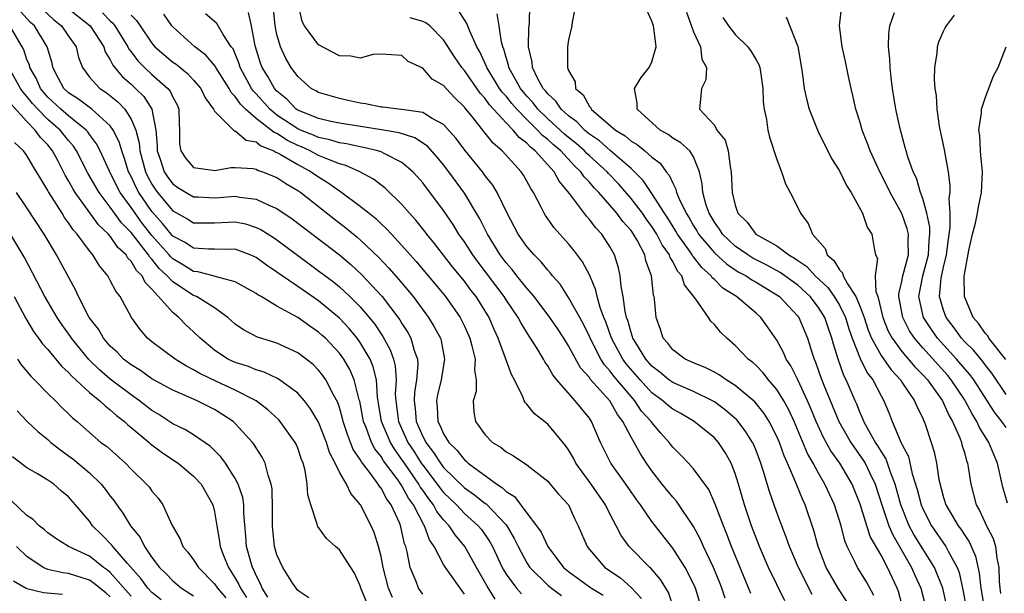
# Model space of a CAD drawing. Units: inches. Extents: x 2511000 to 2513632, y 1503000 to 1506000.
# Drawn here: x 2511276 to 2511371, y 1503229 to 1503284 of the extents above; entities that cross this region are included whole.
import ezdxf

# ---------------------------------------------------------------- set-up
doc = ezdxf.new("R2010")
doc.units = ezdxf.units.IN
doc.header["$MEASUREMENT"] = 0
doc.layers.add('LD25111503_2ft', color=120, linetype='Continuous')

msp = doc.modelspace()

# ---------------------------------------------------------------- linework, layer by layer
at = {"layer": 'LD25111503_2ft'}
for points, elevation in [([(2511280.809, 1503284.809), (2511283.052, 1503283), (2511284.364, 1503281), (2511284.507, 1503280.508), (2511285, 1503279.743), (2511285.234, 1503279.235), (2511286.139, 1503278.139), (2511287, 1503277.393), (2511287.422, 1503277), (2511288.209, 1503276.209), (2511288.975, 1503275), (2511289.361, 1503273), (2511289.511, 1503271.511), (2511289.512, 1503271), (2511289.788, 1503270.212), (2511290.184, 1503269), (2511290.502, 1503268.502), (2511291, 1503267.836), (2511291.493, 1503267.493), (2511292.269, 1503267), (2511293, 1503266.574), (2511293.431, 1503266.569), (2511295, 1503266.492), (2511295.483, 1503266.517), (2511297, 1503266.645), (2511297.447, 1503266.553), (2511299, 1503266.375), (2511300.208, 1503265.792), (2511301, 1503265.456), (2511302.473, 1503264.473), (2511307, 1503261.005), (2511308.083, 1503260.083), (2511309.118, 1503259.118), (2511311.104, 1503257), (2511312.787, 1503254.787), (2511313, 1503254.412), (2511313.56, 1503253.56), (2511313.865, 1503253), (2511314.178, 1503251.822), (2511314.481, 1503251), (2511314.52, 1503250.52), (2511314.398, 1503249), (2511314.207, 1503247.793), (2511314.164, 1503247), (2511314.267, 1503246.267), (2511314.383, 1503245), (2511315, 1503243.573), (2511315.207, 1503243.207), (2511315.292, 1503243), (2511316.045, 1503242.045), (2511316.698, 1503241), (2511317, 1503240.604), (2511319, 1503238.638), (2511319.973, 1503237.973), (2511321, 1503237.145), (2511321.089, 1503237.088), (2511323, 1503235.075), (2511323.06, 1503235), (2511323.778, 1503233.778), (2511324.161, 1503233), (2511325, 1503231.421), (2511325.277, 1503231), (2511327, 1503229.291), (2511327.35, 1503229), (2511328.309, 1503228.309)], 7854), ([(2511346.486, 1503228.486), (2511344.649, 1503233), (2511344.198, 1503234.198), (2511343.861, 1503235), (2511343.081, 1503237.082), (2511342.467, 1503238.467), (2511341, 1503240.478), (2511340.528, 1503241), (2511339.782, 1503241.782), (2511339, 1503242.556), (2511338.668, 1503243), (2511337.871, 1503243.872), (2511337, 1503244.9), (2511336.935, 1503245), (2511336.015, 1503246.015), (2511335.366, 1503247), (2511335, 1503247.406), (2511333.361, 1503249.361), (2511333, 1503249.855), (2511332.445, 1503250.445), (2511332.095, 1503251), (2511331.066, 1503253), (2511331, 1503253.166), (2511330.409, 1503254.409), (2511329, 1503256.926), (2511328.182, 1503258.182), (2511327.451, 1503259), (2511327.26, 1503259.26), (2511327, 1503259.531), (2511326.354, 1503260.354), (2511325.691, 1503261), (2511325, 1503261.807), (2511324.163, 1503263), (2511323.105, 1503265), (2511322.144, 1503267), (2511321.718, 1503267.718), (2511321, 1503268.611), (2511320.724, 1503269), (2511319.052, 1503271.052), (2511318.193, 1503272.193), (2511317, 1503273.516), (2511315.908, 1503274.092), (2511315, 1503274.668), (2511312.976, 1503274.976), (2511312.658, 1503275), (2511311.182, 1503275.182), (2511311, 1503275.191), (2511309.513, 1503275.513), (2511309, 1503275.582), (2511307.844, 1503275.844), (2511307, 1503276.015), (2511305, 1503276.592), (2511304.748, 1503276.748), (2511304.272, 1503277), (2511303, 1503278.125), (2511302.371, 1503279), (2511301.858, 1503279.858), (2511301.337, 1503281), (2511301, 1503282.184), (2511300.834, 1503283), (2511300.674, 1503284.674)], 7866), ([(2511349.78, 1503227.78), (2511348.197, 1503231), (2511347.337, 1503233), (2511346.569, 1503235), (2511345.891, 1503237), (2511345.31, 1503239), (2511345, 1503240.01), (2511344.621, 1503241), (2511344.043, 1503242.043), (2511343.392, 1503243), (2511343, 1503243.427), (2511341.075, 1503245), (2511339.774, 1503245.774), (2511339, 1503246.182), (2511338.549, 1503246.549), (2511338.037, 1503247), (2511337, 1503247.749), (2511335.866, 1503249), (2511334.544, 1503250.544), (2511334.21, 1503251), (2511333.118, 1503253), (2511332.571, 1503254.571), (2511332.392, 1503255), (2511332.044, 1503255.956), (2511331.755, 1503257), (2511331.628, 1503257.627), (2511331.031, 1503259.031), (2511330.343, 1503260.343), (2511329.485, 1503261.485), (2511329, 1503262.069), (2511327.616, 1503263.616), (2511326.792, 1503264.791), (2511326.665, 1503265), (2511326.346, 1503265.654), (2511325.638, 1503267), (2511325.377, 1503267.377), (2511325, 1503268.103), (2511324.672, 1503268.672), (2511324.451, 1503269), (2511322.629, 1503271), (2511321.747, 1503271.747), (2511320.856, 1503272.856), (2511319.843, 1503274.157), (2511319.084, 1503275.084), (2511319, 1503275.208), (2511318.084, 1503276.084), (2511317.239, 1503277), (2511317, 1503277.284), (2511315.9, 1503277.9), (2511315, 1503278.938), (2511313.585, 1503279.585), (2511313, 1503280.146), (2511311, 1503280.274), (2511310.245, 1503280.245), (2511309, 1503279.912), (2511308.102, 1503280.102), (2511307, 1503280.11), (2511305, 1503281.184), (2511303.645, 1503283), (2511303.425, 1503283.425), (2511303.063, 1503285.063)], 7868), ([(2511361.119, 1503227), (2511360.669, 1503228.669), (2511360.556, 1503229), (2511359.607, 1503231), (2511359, 1503232.156), (2511357.971, 1503233.971), (2511357, 1503237.063), (2511356.224, 1503239), (2511355.047, 1503241), (2511354.194, 1503242.194), (2511353.48, 1503243.481), (2511352.772, 1503245), (2511352.262, 1503246.262), (2511351.939, 1503247), (2511351, 1503249.02), (2511350.342, 1503250.342), (2511349.907, 1503251), (2511349.646, 1503251.646), (2511349, 1503252.819), (2511348.114, 1503254.114), (2511347.452, 1503255), (2511347, 1503255.403), (2511345.113, 1503257), (2511343.82, 1503257.82), (2511343, 1503258.638), (2511342.801, 1503258.801), (2511342.682, 1503259), (2511341.782, 1503259.782), (2511341, 1503260.818), (2511340.913, 1503260.914), (2511340.871, 1503261), (2511340.6, 1503261.4), (2511339.47, 1503263), (2511339.302, 1503263.302), (2511338.529, 1503264.529), (2511338.21, 1503265), (2511337, 1503266.895), (2511336.167, 1503268.167), (2511335.344, 1503269), (2511335, 1503269.314), (2511333, 1503271.028), (2511331.954, 1503271.954), (2511331, 1503272.615), (2511330.539, 1503273), (2511329.795, 1503273.795), (2511329, 1503274.351), (2511328.275, 1503275), (2511327.772, 1503275.772), (2511327, 1503276.469), (2511326.776, 1503276.776), (2511326.566, 1503277), (2511326.024, 1503277.976), (2511325.547, 1503279), (2511325.501, 1503279.501), (2511325.152, 1503281), (2511325.191, 1503282.809), (2511325.24, 1503283.24), (2511325.273, 1503285)], 7876), ([(2511329.677, 1503285), (2511329.347, 1503283.347), (2511329.315, 1503283), (2511329, 1503281.672), (2511328.894, 1503281), (2511328.908, 1503280.908), (2511328.901, 1503279), (2511329, 1503278.731), (2511329.619, 1503277.619), (2511329.678, 1503277), (2511330.392, 1503276.392), (2511331, 1503275.272), (2511331.137, 1503275.137), (2511331.185, 1503275), (2511333.497, 1503273), (2511334.43, 1503272.43), (2511335, 1503271.94), (2511335.594, 1503271.594), (2511336.318, 1503271), (2511337, 1503270.392), (2511337.805, 1503269.805), (2511338.384, 1503269), (2511338.673, 1503268.673), (2511339, 1503267.886), (2511339.314, 1503267.314), (2511339.373, 1503267), (2511339.622, 1503266.378), (2511340.299, 1503265), (2511340.576, 1503264.576), (2511341, 1503263.811), (2511341.314, 1503263.314), (2511341.488, 1503263), (2511343, 1503261.195), (2511344.15, 1503260.15), (2511345, 1503259.584), (2511345.363, 1503259.362), (2511346.038, 1503259), (2511346.607, 1503258.607), (2511347, 1503258.389), (2511348.525, 1503257.475), (2511349, 1503257.185), (2511349.255, 1503257), (2511351, 1503255.126), (2511351.096, 1503255), (2511351.931, 1503253), (2511352.345, 1503251.655), (2511352.573, 1503251), (2511352.711, 1503250.71), (2511353.227, 1503249.227), (2511353.499, 1503248.501), (2511354.938, 1503245), (2511356.108, 1503243), (2511356.465, 1503242.465), (2511357.299, 1503241.299), (2511357.473, 1503241), (2511357.884, 1503240.116), (2511358.433, 1503239), (2511359.063, 1503237), (2511359.751, 1503235), (2511360.118, 1503234.117), (2511361.918, 1503231), (2511362.247, 1503230.247), (2511362.825, 1503229), (2511363.452, 1503226.548)], 7878), ([(2511371.152, 1503237.152), (2511370.695, 1503238.694), (2511370.192, 1503241), (2511369.823, 1503241.823), (2511369.365, 1503243), (2511368.447, 1503244.446), (2511368.213, 1503245), (2511367.735, 1503245.735), (2511367.072, 1503247), (2511367, 1503247.111), (2511365.75, 1503249), (2511365.413, 1503249.414), (2511363, 1503252.084), (2511362.21, 1503253), (2511361.728, 1503253.728), (2511361.082, 1503255), (2511360.724, 1503257), (2511360.717, 1503257.283), (2511361, 1503258.467), (2511361.095, 1503259), (2511361.629, 1503261), (2511361.6, 1503262.4), (2511361.635, 1503263), (2511361.52, 1503263.52), (2511361, 1503264.974), (2511359.883, 1503267), (2511359.599, 1503267.6), (2511358.892, 1503269), (2511357.961, 1503271), (2511357.717, 1503271.717), (2511357.198, 1503273), (2511357, 1503273.718), (2511356.589, 1503275), (2511356.304, 1503276.303), (2511356.123, 1503277), (2511355.873, 1503278.127), (2511355.578, 1503279.579), (2511355.26, 1503281), (2511355.008, 1503283), (2511355.222, 1503285)], 7888), ([(2511321.947, 1503227.947), (2511321.199, 1503229.199), (2511320.157, 1503231), (2511319.028, 1503233), (2511318.108, 1503234.108), (2511317.537, 1503235), (2511317, 1503235.578), (2511316.367, 1503236.367), (2511316.041, 1503237), (2511315.575, 1503237.575), (2511315, 1503238.409), (2511314.748, 1503238.748), (2511314.614, 1503239), (2511313.235, 1503241), (2511313, 1503241.362), (2511312.305, 1503242.305), (2511311.89, 1503243), (2511311.044, 1503245), (2511310.767, 1503246.767), (2511310.661, 1503247.339), (2511310.544, 1503249), (2511310.248, 1503250.248), (2511309.938, 1503251), (2511309, 1503252.596), (2511308.711, 1503253), (2511307.938, 1503253.938), (2511307, 1503254.926), (2511305, 1503256.593), (2511303, 1503257.983), (2511301.498, 1503259), (2511301, 1503259.36), (2511300.008, 1503260.008), (2511299, 1503260.747), (2511298.437, 1503261), (2511297, 1503261.549), (2511296.472, 1503261.528), (2511295, 1503261.574), (2511294.435, 1503261.564), (2511293, 1503261.657), (2511292.185, 1503262.185), (2511291, 1503262.814), (2511290.836, 1503263), (2511290.022, 1503264.022), (2511289, 1503265.174), (2511287.74, 1503267), (2511287.476, 1503267.476), (2511287, 1503268.532), (2511286.76, 1503269), (2511286.346, 1503270.346), (2511286.1, 1503271), (2511285.859, 1503271.859), (2511285.282, 1503273), (2511285, 1503273.392), (2511283.232, 1503275), (2511281.955, 1503275.955), (2511281, 1503276.563), (2511280.535, 1503277), (2511280, 1503278), (2511279.49, 1503279), (2511279.407, 1503279.407), (2511278.952, 1503281), (2511277.708, 1503283), (2511277.342, 1503283.342), (2511276.389, 1503284.389)], 7850), ([(2511278.547, 1503284.547), (2511279.588, 1503283.588), (2511280.315, 1503283), (2511281, 1503282.007), (2511281.723, 1503281), (2511281.957, 1503279.957), (2511282.317, 1503279), (2511283, 1503278.08), (2511283.986, 1503277), (2511284.61, 1503276.61), (2511285.717, 1503275.717), (2511286.38, 1503275), (2511287, 1503274.03), (2511287.436, 1503273), (2511287.778, 1503271.778), (2511287.838, 1503271), (2511288.374, 1503269), (2511288.568, 1503268.568), (2511289, 1503267.792), (2511289.309, 1503267.309), (2511289.54, 1503267), (2511291, 1503265.244), (2511292.432, 1503264.433), (2511293, 1503264.088), (2511294.076, 1503264.076), (2511295, 1503264.09), (2511297, 1503264.182), (2511297.977, 1503263.977), (2511299, 1503263.65), (2511299.44, 1503263.44), (2511300.67, 1503262.67), (2511301, 1503262.441), (2511302.967, 1503260.967), (2511305, 1503259.492), (2511306.415, 1503258.415), (2511307, 1503257.928), (2511308.004, 1503257), (2511309, 1503256.009), (2511309.861, 1503255), (2511310.372, 1503254.372), (2511311.173, 1503253.173), (2511311.884, 1503251.884), (2511312.192, 1503251), (2511312.358, 1503250.358), (2511312.445, 1503249), (2511312.367, 1503247.633), (2511312.403, 1503247), (2511312.67, 1503245), (2511313.575, 1503243), (2511314.144, 1503242.144), (2511314.861, 1503241), (2511315, 1503240.801), (2511316.389, 1503239), (2511316.638, 1503238.638), (2511317, 1503238.191), (2511318.235, 1503237), (2511319, 1503236.18), (2511320.324, 1503235), (2511320.631, 1503234.631), (2511321.444, 1503233.444), (2511321.688, 1503233), (2511322.618, 1503231), (2511322.753, 1503230.753), (2511323, 1503230.357), (2511324.01, 1503229), (2511324.468, 1503228.468)], 7852), ([(2511284.245, 1503284.245), (2511285, 1503283.479), (2511285.259, 1503283.259), (2511285.447, 1503283), (2511286.68, 1503281), (2511286.781, 1503280.781), (2511287, 1503280.514), (2511287.649, 1503279.649), (2511288.291, 1503279), (2511289, 1503278.338), (2511290.525, 1503277), (2511290.734, 1503276.734), (2511291, 1503276.142), (2511291.413, 1503275.413), (2511291.596, 1503275), (2511291.611, 1503273.611), (2511291.652, 1503273), (2511291.659, 1503271.66), (2511291.761, 1503271), (2511292.255, 1503270.255), (2511293, 1503269.398), (2511294.852, 1503269.148), (2511295, 1503269.107), (2511296.612, 1503269.388), (2511297, 1503269.388), (2511298.708, 1503269.292), (2511299, 1503269.231), (2511299.145, 1503269.145), (2511299.617, 1503269), (2511301, 1503268.452), (2511301.86, 1503267.86), (2511303, 1503267.207), (2511303.296, 1503267), (2511306.48, 1503264.48), (2511307.62, 1503263.62), (2511308.717, 1503262.717), (2511309, 1503262.466), (2511310.769, 1503260.769), (2511311.746, 1503259.746), (2511312.684, 1503258.684), (2511314.081, 1503257), (2511315.564, 1503255), (2511316.11, 1503254.11), (2511316.69, 1503253), (2511316.759, 1503252.759), (2511317.095, 1503251), (2511316.768, 1503249), (2511316.421, 1503247.579), (2511316.31, 1503247), (2511316.388, 1503246.388), (2511316.459, 1503245), (2511316.654, 1503244.654), (2511317, 1503243.816), (2511317.508, 1503243), (2511318.268, 1503242.268), (2511319, 1503241.315), (2511319.183, 1503241.183), (2511319.364, 1503241), (2511322.099, 1503239), (2511322.651, 1503238.651), (2511323, 1503238.301), (2511323.798, 1503237.798), (2511325, 1503236.193), (2511325.928, 1503235), (2511326.366, 1503234.366), (2511326.997, 1503233), (2511328.513, 1503231), (2511329, 1503230.59), (2511331, 1503229.142), (2511331.207, 1503229), (2511332.328, 1503228.328)], 7856), ([(2511287, 1503284.019), (2511287.528, 1503283.528), (2511287.857, 1503283), (2511289, 1503281.333), (2511289.291, 1503281), (2511291, 1503279.527), (2511291.313, 1503279.312), (2511292.423, 1503278.423), (2511293, 1503277.788), (2511293.685, 1503277), (2511294.1, 1503276.1), (2511294.91, 1503275), (2511295, 1503274.808), (2511296.822, 1503273), (2511296.915, 1503272.915), (2511297, 1503272.915), (2511298.03, 1503272.03), (2511299, 1503271.86), (2511299.466, 1503271.466), (2511300.7, 1503271), (2511300.888, 1503270.888), (2511301, 1503270.853), (2511301.313, 1503270.687), (2511303, 1503269.682), (2511304.295, 1503269), (2511305, 1503268.501), (2511305.931, 1503267.931), (2511307, 1503267.157), (2511307.104, 1503267.104), (2511309, 1503265.683), (2511309.84, 1503265), (2511310.493, 1503264.493), (2511311, 1503263.997), (2511311.523, 1503263.523), (2511311.986, 1503263), (2511313, 1503261.916), (2511313.794, 1503261), (2511314.368, 1503260.368), (2511317.177, 1503257), (2511318.586, 1503255), (2511318.731, 1503254.731), (2511319, 1503254.153), (2511319.507, 1503253), (2511319.714, 1503252.286), (2511320.017, 1503251), (2511319.957, 1503249.957), (2511320.127, 1503249), (2511320.119, 1503247.881), (2511319.835, 1503247), (2511319.89, 1503245.89), (2511320.05, 1503245), (2511321, 1503243.715), (2511321.685, 1503243), (2511322.514, 1503242.514), (2511323, 1503242.1), (2511323.722, 1503241.721), (2511325, 1503240.834), (2511327, 1503239.269), (2511327.238, 1503239), (2511328.034, 1503238.034), (2511328.986, 1503237), (2511329.617, 1503235.617), (2511329.936, 1503235), (2511330.789, 1503233), (2511331, 1503232.728), (2511332.495, 1503231), (2511333.996, 1503229.995), (2511335.047, 1503229.047), (2511336.016, 1503228.015)], 7858), ([(2511339.138, 1503227), (2511338.579, 1503228.58), (2511337.829, 1503229.829), (2511336.907, 1503230.907), (2511336.792, 1503231), (2511334.814, 1503233), (2511334.048, 1503234.048), (2511333.577, 1503235), (2511333, 1503236.064), (2511332.534, 1503237), (2511331.173, 1503239), (2511329.709, 1503241), (2511329.474, 1503241.474), (2511329, 1503242.277), (2511328.698, 1503242.698), (2511327, 1503244.756), (2511325.733, 1503245.733), (2511325, 1503246.663), (2511324.828, 1503246.828), (2511324.751, 1503247), (2511324.614, 1503247.386), (2511323.811, 1503249), (2511323.523, 1503249.523), (2511322.248, 1503253), (2511321.851, 1503253.851), (2511321.365, 1503255), (2511320.128, 1503257), (2511319.631, 1503257.631), (2511319, 1503258.496), (2511317.865, 1503259.865), (2511316.118, 1503262.118), (2511315.398, 1503263), (2511315.231, 1503263.231), (2511314.346, 1503264.346), (2511313.742, 1503265), (2511313, 1503265.863), (2511311.403, 1503267.403), (2511310.278, 1503268.278), (2511308.948, 1503269), (2511307.601, 1503269.601), (2511307, 1503269.749), (2511305.781, 1503270.219), (2511305, 1503270.569), (2511304.193, 1503271), (2511303.374, 1503271.374), (2511303, 1503271.522), (2511302.001, 1503272.001), (2511301, 1503272.652), (2511300.747, 1503272.747), (2511300.448, 1503273), (2511299, 1503274.122), (2511297.98, 1503275), (2511297.486, 1503275.486), (2511297, 1503276.229), (2511296.6, 1503276.6), (2511296.401, 1503277), (2511295.129, 1503279), (2511295.091, 1503279.091), (2511294.186, 1503280.185), (2511293.114, 1503281), (2511291, 1503282.912), (2511290.923, 1503283), (2511290.138, 1503284.138)], 7860), ([(2511341.618, 1503227.618), (2511341.183, 1503229), (2511341, 1503229.413), (2511340.182, 1503231), (2511339, 1503232.845), (2511337, 1503235.408), (2511335.891, 1503237), (2511335.512, 1503237.512), (2511334.488, 1503239), (2511333.068, 1503241), (2511332.054, 1503243), (2511331.214, 1503245), (2511331, 1503245.317), (2511330.242, 1503246.242), (2511329.647, 1503247), (2511327.872, 1503249), (2511327.481, 1503249.481), (2511327, 1503250.357), (2511326.729, 1503250.729), (2511326.591, 1503251), (2511325.988, 1503252.012), (2511325.359, 1503253), (2511325.206, 1503253.206), (2511324.438, 1503254.438), (2511324.166, 1503255), (2511323, 1503256.698), (2511322.811, 1503257), (2511320.307, 1503260.307), (2511319.801, 1503261), (2511319, 1503262.259), (2511318.475, 1503263), (2511317.917, 1503263.917), (2511317, 1503265.267), (2511315, 1503267.943), (2511314.511, 1503268.511), (2511314.056, 1503269), (2511313, 1503269.893), (2511311.232, 1503270.768), (2511311, 1503270.9), (2511310.69, 1503271), (2511309.324, 1503271.324), (2511309, 1503271.373), (2511307.671, 1503271.671), (2511307, 1503271.766), (2511306.07, 1503272.07), (2511305, 1503272.285), (2511304.509, 1503272.509), (2511303.269, 1503273), (2511303, 1503273.12), (2511301, 1503274.442), (2511300.314, 1503275), (2511299, 1503276.476), (2511298.736, 1503276.736), (2511298.563, 1503277), (2511297.458, 1503279), (2511297.358, 1503279.358), (2511296.783, 1503280.783), (2511296.621, 1503281), (2511295.825, 1503282.175), (2511295.365, 1503283), (2511295.216, 1503283.217), (2511294.154, 1503284.154)], 7862), ([(2511344.05, 1503228.05), (2511343.729, 1503229), (2511343.525, 1503229.525), (2511342.916, 1503231), (2511341.963, 1503233), (2511341.671, 1503233.671), (2511341, 1503234.939), (2511339.365, 1503237.365), (2511339, 1503237.755), (2511337.989, 1503239), (2511337, 1503240.263), (2511336.489, 1503241), (2511335.896, 1503241.896), (2511335.297, 1503243), (2511335, 1503243.501), (2511334.222, 1503245), (2511333.692, 1503245.692), (2511332.972, 1503247), (2511331.086, 1503249.086), (2511331, 1503249.224), (2511330.16, 1503250.16), (2511329.428, 1503251.428), (2511329, 1503252.265), (2511328.537, 1503253), (2511327.926, 1503253.926), (2511327.19, 1503255), (2511325.69, 1503257), (2511325, 1503257.815), (2511324.047, 1503259), (2511323.596, 1503259.596), (2511323, 1503260.259), (2511322.448, 1503261), (2511321.208, 1503263), (2511320.478, 1503264.478), (2511319, 1503266.922), (2511317.504, 1503269), (2511317, 1503269.658), (2511316.396, 1503270.396), (2511315.444, 1503271.444), (2511314.241, 1503272.241), (2511312.738, 1503272.738), (2511311.034, 1503273.034), (2511307, 1503273.663), (2511306.18, 1503273.82), (2511305, 1503274.097), (2511303.167, 1503274.832), (2511303, 1503274.907), (2511302.86, 1503275), (2511301.951, 1503275.951), (2511301, 1503276.722), (2511300.752, 1503277), (2511300.14, 1503278.14), (2511299.588, 1503279), (2511299.435, 1503279.435), (2511298.92, 1503281.08), (2511298.554, 1503283), (2511298.28, 1503284.28)], 7864), ([(2511352.386, 1503228.386), (2511351.067, 1503231), (2511350.217, 1503233), (2511349.904, 1503233.904), (2511349.469, 1503235), (2511349, 1503236.262), (2511348.28, 1503238.28), (2511347.689, 1503240.311), (2511347.457, 1503241), (2511347, 1503242.21), (2511346.772, 1503242.772), (2511346.663, 1503243), (2511346.03, 1503244.03), (2511345.287, 1503245), (2511345.155, 1503245.155), (2511345, 1503245.294), (2511344.081, 1503246.081), (2511343, 1503246.886), (2511342.809, 1503247), (2511341, 1503247.887), (2511339, 1503248.74), (2511338.641, 1503249), (2511337.748, 1503249.748), (2511337, 1503250.308), (2511336.408, 1503251), (2511335.444, 1503252.556), (2511335.185, 1503253), (2511335.151, 1503253.151), (2511335, 1503253.553), (2511334.692, 1503254.692), (2511334.577, 1503255), (2511334.438, 1503255.562), (2511334.239, 1503257), (2511334.038, 1503257.961), (2511333.947, 1503259), (2511333.781, 1503259.781), (2511333.402, 1503261), (2511333, 1503261.735), (2511332.193, 1503263), (2511331.605, 1503263.605), (2511331, 1503264.415), (2511330.714, 1503264.714), (2511329.087, 1503266.913), (2511328.088, 1503268.088), (2511327.616, 1503269), (2511325.801, 1503271), (2511325.346, 1503271.346), (2511325, 1503271.737), (2511324.268, 1503272.269), (2511323.685, 1503273), (2511323, 1503273.7), (2511321.413, 1503275.413), (2511321, 1503276.016), (2511320.526, 1503276.526), (2511319, 1503278.724), (2511318.761, 1503279), (2511318.04, 1503280.04), (2511317, 1503281.674), (2511315.677, 1503283), (2511315.305, 1503283.305), (2511315, 1503283.416), (2511313.785, 1503283.785)], 7870), ([(2511355.712, 1503227.712), (2511354.926, 1503228.926), (2511353.744, 1503231), (2511352.973, 1503233), (2511352.553, 1503234.552), (2511351.718, 1503237), (2511351.486, 1503237.486), (2511350.906, 1503238.906), (2511350.802, 1503239.198), (2511350.02, 1503241), (2511349.695, 1503241.695), (2511349.243, 1503243), (2511349, 1503243.571), (2511348.276, 1503245), (2511347.786, 1503245.785), (2511346.889, 1503246.888), (2511345, 1503248.458), (2511344.127, 1503249), (2511343.474, 1503249.474), (2511343, 1503249.73), (2511342.165, 1503250.165), (2511341, 1503250.644), (2511340.2, 1503251), (2511339, 1503251.887), (2511338.528, 1503252.528), (2511338.095, 1503253), (2511337.834, 1503253.834), (2511337.412, 1503255), (2511337.259, 1503256.741), (2511337.216, 1503257), (2511337.155, 1503257.155), (2511336.957, 1503259), (2511336.423, 1503260.423), (2511336.31, 1503261), (2511335.583, 1503262.417), (2511335.246, 1503263), (2511335, 1503263.345), (2511334.21, 1503264.209), (2511333.65, 1503265), (2511333, 1503265.767), (2511331.918, 1503267), (2511331.459, 1503267.459), (2511331, 1503268.007), (2511330.507, 1503268.507), (2511330.188, 1503269), (2511329.57, 1503269.569), (2511328.244, 1503271), (2511327.569, 1503271.569), (2511327, 1503272.094), (2511326.486, 1503272.486), (2511326.031, 1503273), (2511325, 1503274.004), (2511324.021, 1503275), (2511323.55, 1503275.55), (2511323, 1503276.246), (2511322.634, 1503276.634), (2511322.382, 1503277), (2511321.148, 1503279), (2511321.116, 1503279.116), (2511320.495, 1503280.495), (2511320.19, 1503281), (2511319.51, 1503282.49), (2511319.242, 1503283.242), (2511319, 1503283.582), (2511318.462, 1503284.462)], 7872), ([(2511358.298, 1503228.298), (2511357.596, 1503229.596), (2511356.741, 1503231), (2511356.525, 1503231.475), (2511355.763, 1503233), (2511355.536, 1503233.536), (2511355.159, 1503235), (2511354.528, 1503237), (2511353.619, 1503239), (2511353, 1503240.058), (2511352.498, 1503241), (2511351.947, 1503241.947), (2511350.669, 1503245), (2511350.137, 1503246.137), (2511349.661, 1503247), (2511349, 1503248.077), (2511348.199, 1503249), (2511347.677, 1503249.677), (2511347, 1503250.387), (2511346.681, 1503250.681), (2511346.238, 1503251), (2511345.645, 1503251.645), (2511345, 1503252.31), (2511344.186, 1503253), (2511343.582, 1503253.582), (2511343, 1503254.334), (2511342.657, 1503254.657), (2511342.437, 1503255), (2511341.231, 1503256.769), (2511340.125, 1503258.125), (2511339.868, 1503259), (2511339.455, 1503259.455), (2511339, 1503260.389), (2511338.756, 1503260.755), (2511338.688, 1503261), (2511337.986, 1503261.986), (2511337.482, 1503263), (2511337, 1503263.738), (2511336.455, 1503264.456), (2511336.085, 1503265), (2511335, 1503266.435), (2511333.816, 1503267.815), (2511332.831, 1503268.832), (2511332.69, 1503269), (2511331, 1503270.523), (2511330.752, 1503270.752), (2511330.522, 1503271), (2511329.72, 1503271.72), (2511329, 1503272.285), (2511328.612, 1503272.612), (2511327, 1503274.078), (2511326.055, 1503275), (2511325.611, 1503275.611), (2511325, 1503276.262), (2511324.39, 1503277), (2511323.581, 1503278.419), (2511323.272, 1503279), (2511323.234, 1503279.234), (2511323, 1503279.976), (2511322.781, 1503280.781), (2511322.679, 1503281), (2511322.554, 1503281.446), (2511322.34, 1503283), (2511322.152, 1503284.152)], 7874), ([(2511365.386, 1503227), (2511364.923, 1503229), (2511364.126, 1503231), (2511363, 1503232.782), (2511362.16, 1503234.161), (2511361.712, 1503235), (2511360.902, 1503237), (2511360.36, 1503239), (2511359.942, 1503240.058), (2511359.631, 1503241), (2511359.455, 1503241.455), (2511359, 1503242.148), (2511358.686, 1503242.686), (2511358.47, 1503243), (2511357.766, 1503244.233), (2511357.364, 1503245), (2511357.268, 1503245.269), (2511357, 1503245.849), (2511356.672, 1503246.672), (2511356.515, 1503247), (2511355.66, 1503249), (2511355.425, 1503249.425), (2511354.888, 1503251), (2511354.432, 1503252.432), (2511354.291, 1503253), (2511353.942, 1503253.942), (2511353.595, 1503255), (2511353, 1503255.951), (2511352.193, 1503257), (2511351, 1503258.089), (2511349.319, 1503259.319), (2511348.031, 1503260.03), (2511346.702, 1503260.702), (2511346.213, 1503261), (2511345.508, 1503261.508), (2511345, 1503261.84), (2511343.768, 1503263), (2511343.478, 1503263.478), (2511343, 1503264.143), (2511342.694, 1503264.694), (2511342.502, 1503265), (2511342.219, 1503265.781), (2511341.877, 1503267), (2511341.827, 1503267.827), (2511341.565, 1503269), (2511341, 1503270.434), (2511340.658, 1503271), (2511339.78, 1503271.78), (2511339, 1503272.233), (2511338.56, 1503272.56), (2511337.793, 1503273), (2511335.581, 1503275), (2511335.591, 1503275.591), (2511335.343, 1503277), (2511335.962, 1503278.038), (2511336.742, 1503279), (2511337, 1503279.556), (2511337.419, 1503281), (2511337.18, 1503282.82), (2511337.139, 1503283), (2511337, 1503283.455), (2511336.505, 1503284.505)], 7880), ([(2511340.319, 1503284.319), (2511341, 1503282.438), (2511341.656, 1503281), (2511341.795, 1503279.795), (2511342.252, 1503279), (2511342.192, 1503277.808), (2511341.777, 1503277), (2511341.57, 1503275), (2511343, 1503273.454), (2511343.249, 1503273), (2511344.031, 1503272.031), (2511344.316, 1503271), (2511344.512, 1503269.488), (2511344.617, 1503269), (2511344.713, 1503267), (2511345, 1503265.784), (2511345.262, 1503265), (2511346.137, 1503264.137), (2511346.971, 1503263), (2511349, 1503261.875), (2511350.15, 1503261), (2511350.699, 1503260.699), (2511351, 1503260.474), (2511351.881, 1503259.881), (2511352.676, 1503259), (2511353.879, 1503257.879), (2511354.5, 1503257), (2511355, 1503256.178), (2511355.585, 1503255), (2511355.917, 1503253.917), (2511356.234, 1503253), (2511357, 1503251.061), (2511357.676, 1503249.676), (2511358.205, 1503249), (2511359, 1503247.469), (2511359.273, 1503247), (2511359.769, 1503245.769), (2511360.055, 1503245), (2511360.829, 1503243.171), (2511360.949, 1503242.949), (2511361, 1503242.816), (2511361.636, 1503241.636), (2511362.004, 1503239.996), (2511362.475, 1503238.475), (2511362.842, 1503237), (2511363, 1503236.629), (2511363.848, 1503235), (2511365.228, 1503233), (2511365.44, 1503232.56), (2511366.298, 1503231), (2511366.491, 1503230.491), (2511366.855, 1503228.855), (2511367.218, 1503227)], 7882), ([(2511343.813, 1503283.813), (2511344.347, 1503283), (2511345, 1503282.176), (2511346.213, 1503281), (2511346.537, 1503280.537), (2511347, 1503279.729), (2511347.279, 1503279.279), (2511347.364, 1503279), (2511347.414, 1503278.585), (2511347.667, 1503277), (2511347.698, 1503275.698), (2511347.779, 1503275), (2511348.002, 1503273.998), (2511348.139, 1503273), (2511348.302, 1503272.302), (2511349, 1503270.164), (2511349.444, 1503269), (2511349.839, 1503267.839), (2511350.289, 1503267), (2511351, 1503265.565), (2511351.262, 1503265), (2511352.008, 1503264.008), (2511352.417, 1503263), (2511353.634, 1503261.634), (2511353.841, 1503261), (2511354.484, 1503260.484), (2511355, 1503259.58), (2511355.295, 1503259.294), (2511355.371, 1503259), (2511355.781, 1503258.219), (2511356.596, 1503257), (2511357, 1503256.031), (2511357.37, 1503255), (2511357.779, 1503253.779), (2511358.086, 1503253), (2511359, 1503251.34), (2511359.966, 1503249.966), (2511360.869, 1503249), (2511361, 1503248.788), (2511362.221, 1503247), (2511362.437, 1503246.437), (2511363, 1503245.323), (2511363.093, 1503245.092), (2511363.147, 1503245), (2511363.234, 1503244.767), (2511363.829, 1503243), (2511364.108, 1503242.107), (2511364.336, 1503241), (2511364.559, 1503239.44), (2511365, 1503237.724), (2511365.218, 1503237), (2511366.395, 1503235), (2511366.66, 1503234.661), (2511367, 1503234.113), (2511367.452, 1503233.452), (2511368.062, 1503232.062), (2511368.434, 1503230.434), (2511368.572, 1503229), (2511368.923, 1503226.923)], 7884), ([(2511349.886, 1503283.886), (2511351, 1503281.025), (2511351.43, 1503278.571), (2511351.635, 1503277), (2511351.869, 1503275.868), (2511352.103, 1503275), (2511352.922, 1503272.922), (2511354.256, 1503270.256), (2511355, 1503269.075), (2511355.679, 1503267.679), (2511356.122, 1503267), (2511357.23, 1503265), (2511357.667, 1503263.667), (2511358.13, 1503263), (2511358.337, 1503261.663), (2511358.479, 1503261), (2511358.646, 1503260.646), (2511358.453, 1503259), (2511358.511, 1503257.489), (2511358.693, 1503257), (2511359.163, 1503255), (2511359.694, 1503253.694), (2511360.06, 1503253), (2511361, 1503251.721), (2511362.245, 1503250.245), (2511363, 1503249.493), (2511363.448, 1503249), (2511364.887, 1503247), (2511365, 1503246.782), (2511365.545, 1503245.545), (2511365.87, 1503245), (2511366.563, 1503243.437), (2511366.718, 1503243), (2511366.766, 1503242.766), (2511367, 1503242.019), (2511367.217, 1503241.217), (2511367.307, 1503241), (2511367.381, 1503240.619), (2511367.62, 1503239), (2511368.149, 1503237), (2511368.47, 1503236.47), (2511369.121, 1503235), (2511369.773, 1503233.773), (2511369.995, 1503233), (2511370.11, 1503231.89), (2511370.327, 1503231), (2511370.328, 1503229.671), (2511370.397, 1503229), (2511370.487, 1503228.487)], 7886), ([(2511371, 1503244.423), (2511370.606, 1503245), (2511369.894, 1503245.894), (2511367.904, 1503249), (2511367.524, 1503249.524), (2511366.257, 1503251), (2511364.42, 1503253), (2511363.832, 1503253.832), (2511363.087, 1503255), (2511362.634, 1503257), (2511363.011, 1503259.011), (2511363.549, 1503261), (2511363.611, 1503262.39), (2511363.681, 1503263), (2511363.678, 1503263.677), (2511363.386, 1503265), (2511363, 1503266.421), (2511362.798, 1503267), (2511362.391, 1503268.392), (2511362.087, 1503269), (2511361.571, 1503270.429), (2511361.406, 1503271), (2511361.332, 1503271.332), (2511360.854, 1503273), (2511360.422, 1503275), (2511360.098, 1503277), (2511359.964, 1503278.036), (2511359.867, 1503279), (2511359.845, 1503279.845), (2511359.727, 1503281), (2511359.752, 1503282.248), (2511359.843, 1503283), (2511360.289, 1503284.289)], 7890), ([(2511371, 1503247.61), (2511369.646, 1503249.647), (2511369, 1503250.448), (2511368.768, 1503250.768), (2511367.864, 1503251.864), (2511367, 1503252.689), (2511366.714, 1503253), (2511366.009, 1503254.009), (2511365.241, 1503255), (2511365, 1503255.691), (2511364.622, 1503257), (2511364.78, 1503258.78), (2511365, 1503259.827), (2511365.277, 1503261), (2511365.469, 1503262.531), (2511365.642, 1503263.643), (2511365.633, 1503265), (2511365.558, 1503266.442), (2511365.644, 1503267), (2511365.649, 1503267.649), (2511365.474, 1503269), (2511365.084, 1503271.084), (2511364.622, 1503273.378), (2511364.4, 1503275), (2511364.325, 1503276.325), (2511364.208, 1503277), (2511364.138, 1503277.862), (2511364.16, 1503279), (2511364.382, 1503280.382), (2511364.416, 1503281), (2511364.546, 1503281.454), (2511365, 1503282.487), (2511365.174, 1503282.826), (2511365.276, 1503283), (2511366.042, 1503284.042)], 7892), ([(2511319, 1503228.418), (2511317.173, 1503231), (2511317, 1503231.285), (2511316.092, 1503233), (2511315.642, 1503233.642), (2511315.177, 1503235), (2511315.098, 1503235.098), (2511314.11, 1503237), (2511313.637, 1503237.636), (2511313, 1503238.831), (2511312.625, 1503239.375), (2511311.243, 1503241.243), (2511311, 1503241.649), (2511310.395, 1503242.396), (2511310.089, 1503243), (2511309.556, 1503244.444), (2511309.317, 1503245), (2511308.95, 1503246.95), (2511308.901, 1503247.099), (2511308.424, 1503249), (2511307.993, 1503249.993), (2511307.412, 1503251), (2511307, 1503251.566), (2511305.652, 1503253), (2511305.312, 1503253.312), (2511305, 1503253.593), (2511304.149, 1503254.149), (2511303, 1503254.999), (2511301, 1503256.087), (2511299.486, 1503257), (2511299.173, 1503257.173), (2511299, 1503257.307), (2511297, 1503258.431), (2511295.066, 1503258.934), (2511294.863, 1503259), (2511293.39, 1503259.39), (2511293, 1503259.413), (2511292.028, 1503260.028), (2511291, 1503260.628), (2511290.807, 1503260.807), (2511290.656, 1503261), (2511289, 1503262.874), (2511288.068, 1503264.068), (2511287.377, 1503265), (2511287, 1503265.553), (2511285.947, 1503267), (2511285.619, 1503267.619), (2511284.899, 1503269.101), (2511284.035, 1503271), (2511283.681, 1503271.681), (2511283, 1503272.583), (2511282.837, 1503272.837), (2511282.693, 1503273), (2511281, 1503274.35), (2511280.24, 1503275), (2511279, 1503276.164), (2511278.606, 1503276.606), (2511278.294, 1503277), (2511277.913, 1503277.913), (2511277.28, 1503279), (2511277.229, 1503279.229), (2511277, 1503279.778), (2511276.689, 1503280.689), (2511276.532, 1503281), (2511275.369, 1503283)], 7848), ([(2511370.968, 1503250.968), (2511369.351, 1503253), (2511369.239, 1503253.239), (2511369, 1503253.484), (2511368.403, 1503254.403), (2511367.85, 1503255), (2511367.006, 1503257), (2511366.983, 1503259), (2511367, 1503259.122), (2511367.437, 1503261.437), (2511367.791, 1503263), (2511368.058, 1503264.058), (2511368.264, 1503265), (2511368.363, 1503265.637), (2511368.648, 1503267), (2511368.727, 1503269), (2511368.597, 1503270.597), (2511368.539, 1503271), (2511368.479, 1503272.479), (2511368.406, 1503273), (2511368.65, 1503274.65), (2511368.654, 1503275), (2511369, 1503276.061), (2511369.806, 1503278.194), (2511370.245, 1503279), (2511371.031, 1503281)], 7894), ([(2511315, 1503228.412), (2511314.597, 1503229), (2511314.369, 1503229.631), (2511313.785, 1503231), (2511313.506, 1503232.494), (2511313.366, 1503233), (2511313.263, 1503233.263), (2511312.905, 1503234.904), (2511312.791, 1503235.209), (2511311.963, 1503237), (2511311.547, 1503237.547), (2511311, 1503238.593), (2511310.818, 1503238.818), (2511310.717, 1503239), (2511309.987, 1503240.013), (2511309.125, 1503241.125), (2511309, 1503241.372), (2511308.33, 1503242.33), (2511308.074, 1503243), (2511307.76, 1503243.76), (2511307.374, 1503245), (2511307.308, 1503245.308), (2511307, 1503246.35), (2511306.833, 1503246.833), (2511306.425, 1503247.575), (2511305.701, 1503249), (2511305.418, 1503249.418), (2511305, 1503249.938), (2511304.467, 1503250.467), (2511303.812, 1503251), (2511303, 1503251.611), (2511301, 1503252.53), (2511299.118, 1503253.118), (2511297.803, 1503253.803), (2511297, 1503254.365), (2511296.3, 1503255), (2511295, 1503255.924), (2511293.282, 1503257), (2511293, 1503257.114), (2511291, 1503258.417), (2511290.459, 1503259), (2511289.702, 1503259.702), (2511289, 1503260.602), (2511288.797, 1503260.798), (2511288.681, 1503261), (2511287, 1503263.153), (2511286.091, 1503264.091), (2511285, 1503265.601), (2511283.921, 1503267), (2511282.851, 1503268.851), (2511281.759, 1503271), (2511281.462, 1503271.462), (2511281, 1503271.989), (2511280.191, 1503273), (2511279, 1503274.023), (2511278.03, 1503275), (2511277.545, 1503275.545), (2511277, 1503276.232), (2511276.633, 1503276.633), (2511276.389, 1503277), (2511275.251, 1503279)], 7846), ([(2511312.109, 1503228.109), (2511311.696, 1503229), (2511311.198, 1503231), (2511311, 1503232.034), (2511310.764, 1503233), (2511310.333, 1503234.333), (2511310.042, 1503235), (2511309.033, 1503237), (2511308.096, 1503238.096), (2511307.671, 1503239), (2511307, 1503240.151), (2511306.58, 1503241), (2511306.04, 1503242.04), (2511305.75, 1503243), (2511305, 1503244.93), (2511304.232, 1503246.232), (2511303.634, 1503247), (2511303, 1503247.724), (2511301.115, 1503249.115), (2511299.759, 1503249.759), (2511299, 1503249.97), (2511298.274, 1503250.274), (2511297, 1503250.667), (2511296.291, 1503251), (2511295, 1503251.849), (2511293.622, 1503253), (2511293, 1503253.619), (2511292.274, 1503254.274), (2511291.59, 1503255), (2511291, 1503255.466), (2511289, 1503257.728), (2511288.353, 1503258.353), (2511288.048, 1503259), (2511287.515, 1503259.515), (2511287, 1503260.411), (2511286.697, 1503260.697), (2511286.523, 1503261), (2511285.729, 1503261.729), (2511285, 1503262.802), (2511284.828, 1503263), (2511283.883, 1503263.883), (2511281.632, 1503267), (2511281.391, 1503267.391), (2511281, 1503268.131), (2511280.67, 1503268.67), (2511279.985, 1503270.015), (2511279.462, 1503271), (2511279, 1503271.576), (2511278.295, 1503272.294), (2511277.798, 1503273), (2511277, 1503273.805), (2511275.485, 1503275.486)], 7844), ([(2511309.632, 1503227.632), (2511309.068, 1503229), (2511309, 1503229.227), (2511308.443, 1503230.443), (2511308.094, 1503231), (2511307, 1503232.691), (2511306.617, 1503233), (2511305.768, 1503233.768), (2511304.916, 1503234.917), (2511304.883, 1503235), (2511304.862, 1503235.138), (2511304.25, 1503237), (2511303.963, 1503237.963), (2511303.917, 1503239), (2511303.71, 1503240.29), (2511303.516, 1503241), (2511303.371, 1503241.371), (2511303, 1503242.447), (2511302.843, 1503242.843), (2511302.763, 1503243), (2511301.315, 1503245), (2511301.168, 1503245.168), (2511300.14, 1503246.14), (2511298.996, 1503246.996), (2511297, 1503248.012), (2511295.125, 1503248.876), (2511293.609, 1503249.609), (2511293, 1503249.983), (2511292.318, 1503250.318), (2511291.215, 1503251), (2511289, 1503252.661), (2511288.585, 1503253), (2511287.857, 1503253.857), (2511287.047, 1503255), (2511285.937, 1503257), (2511285.519, 1503257.519), (2511285, 1503258.565), (2511284.761, 1503259), (2511283.962, 1503259.962), (2511283.329, 1503261), (2511283, 1503261.391), (2511281.822, 1503263), (2511281.427, 1503263.427), (2511281, 1503264.103), (2511280.615, 1503264.615), (2511280.387, 1503265), (2511279.067, 1503267.068), (2511279, 1503267.207), (2511278.315, 1503268.315), (2511277.928, 1503269), (2511277.567, 1503269.567), (2511277, 1503270.543), (2511276.663, 1503271), (2511275.816, 1503271.816)], 7842), ([(2511304.075, 1503228.075), (2511303, 1503228.774), (2511302.54, 1503229.46), (2511301.556, 1503231), (2511301, 1503232.202), (2511300.767, 1503233), (2511300.599, 1503234.599), (2511300.571, 1503235), (2511300.577, 1503236.577), (2511300.535, 1503238.535), (2511300.457, 1503239), (2511300.148, 1503239.852), (2511299.88, 1503241), (2511299.585, 1503241.585), (2511299, 1503242.464), (2511298.802, 1503242.802), (2511298.642, 1503243), (2511297, 1503244.804), (2511296.788, 1503245), (2511295.721, 1503245.721), (2511295, 1503246.158), (2511293.349, 1503247), (2511292.716, 1503247.284), (2511291, 1503248.01), (2511289, 1503249.116), (2511287.897, 1503249.897), (2511287, 1503250.442), (2511286.277, 1503251), (2511285.652, 1503251.652), (2511285, 1503252.257), (2511284.359, 1503253), (2511283.865, 1503253.865), (2511282.976, 1503255), (2511281.952, 1503257), (2511281.654, 1503257.654), (2511279.839, 1503261), (2511278.66, 1503263), (2511277, 1503265.541), (2511275.997, 1503267)], 7840), ([(2511300.128, 1503228.128), (2511299.585, 1503229), (2511299.428, 1503229.428), (2511299, 1503230.211), (2511298.778, 1503230.778), (2511298.648, 1503231), (2511298.478, 1503231.523), (2511298.066, 1503233), (2511298.005, 1503234.005), (2511297.821, 1503236.178), (2511297.812, 1503237), (2511297.712, 1503237.712), (2511297.282, 1503239), (2511297, 1503239.534), (2511296.055, 1503241), (2511295.616, 1503241.616), (2511294.605, 1503242.605), (2511293, 1503243.72), (2511292.214, 1503244.214), (2511291, 1503244.798), (2511289.669, 1503245.669), (2511289, 1503246.056), (2511287.802, 1503247), (2511287, 1503247.561), (2511285, 1503249.063), (2511283.961, 1503249.961), (2511282.952, 1503250.952), (2511281.276, 1503253), (2511281.17, 1503253.17), (2511280.331, 1503254.331), (2511279.883, 1503255), (2511278.73, 1503257), (2511276.772, 1503260.772), (2511275.403, 1503263)], 7838), ([(2511275.757, 1503257), (2511276.894, 1503254.894), (2511277.641, 1503253.641), (2511278.117, 1503253), (2511278.475, 1503252.475), (2511279, 1503251.908), (2511280.321, 1503250.321), (2511281, 1503249.712), (2511281.326, 1503249.326), (2511283, 1503247.8), (2511284, 1503247), (2511284.498, 1503246.498), (2511285, 1503246.141), (2511285.594, 1503245.594), (2511286.376, 1503245), (2511286.687, 1503244.687), (2511287, 1503244.445), (2511288.719, 1503243), (2511288.862, 1503242.862), (2511290, 1503242), (2511291.506, 1503241), (2511293, 1503239.769), (2511293.724, 1503239), (2511294.848, 1503237), (2511295, 1503236.345), (2511295.213, 1503235), (2511295.488, 1503233.488), (2511295.536, 1503233), (2511295.864, 1503232.136), (2511296.336, 1503231), (2511297, 1503229.962), (2511297.355, 1503229.355), (2511297.494, 1503229), (2511298.093, 1503228.093)], 7836), ([(2511276.086, 1503251), (2511276.45, 1503250.45), (2511277.36, 1503249.36), (2511277.733, 1503249), (2511279, 1503247.701), (2511279.728, 1503247), (2511280.359, 1503246.359), (2511281, 1503245.756), (2511281.371, 1503245.371), (2511281.825, 1503245), (2511283, 1503243.94), (2511284.1, 1503243), (2511284.624, 1503242.624), (2511286.457, 1503241), (2511287, 1503240.435), (2511288.483, 1503239), (2511288.725, 1503238.725), (2511289, 1503238.322), (2511289.614, 1503237.614), (2511290.053, 1503237), (2511290.92, 1503235.08), (2511291.699, 1503233.699), (2511291.977, 1503233), (2511292.454, 1503232.454), (2511293, 1503231.729), (2511293.454, 1503231), (2511295, 1503229.427), (2511295.284, 1503229), (2511296.082, 1503228.082)], 7834), ([(2511276.043, 1503246.043), (2511277.015, 1503245.015), (2511278.032, 1503244.032), (2511279, 1503243.267), (2511279.295, 1503243), (2511280.243, 1503242.243), (2511281, 1503241.724), (2511281.415, 1503241.415), (2511283, 1503240.088), (2511284.125, 1503239), (2511284.511, 1503238.511), (2511285, 1503237.839), (2511285.377, 1503237.377), (2511285.629, 1503237), (2511286.215, 1503236.215), (2511286.949, 1503235), (2511287.858, 1503233.858), (2511288.27, 1503233), (2511289, 1503231.955), (2511289.73, 1503231), (2511290.375, 1503230.375), (2511291, 1503229.707), (2511291.844, 1503229), (2511293, 1503228.268)], 7832), ([(2511289.888, 1503227.888), (2511289, 1503228.577), (2511288.602, 1503229), (2511287.933, 1503229.933), (2511286.642, 1503231.358), (2511285.232, 1503233), (2511285.141, 1503233.141), (2511284.169, 1503234.169), (2511283.305, 1503235), (2511283, 1503235.424), (2511281.67, 1503237), (2511281, 1503237.76), (2511280.327, 1503238.327), (2511279.565, 1503239), (2511279, 1503239.388), (2511278.019, 1503239.982), (2511277, 1503240.56), (2511275.62, 1503241.62)], 7830), ([(2511287, 1503228.244), (2511285, 1503230.522), (2511284.742, 1503230.742), (2511284.354, 1503231), (2511283, 1503232.062), (2511281.001, 1503233), (2511279.76, 1503233.76), (2511279, 1503234.329), (2511278.65, 1503234.65), (2511278.163, 1503235), (2511277.588, 1503235.588), (2511277, 1503235.982), (2511275.452, 1503237.452)], 7828), ([(2511285, 1503228.159), (2511284.561, 1503228.561), (2511283.985, 1503229), (2511283.454, 1503229.454), (2511283, 1503229.755), (2511281, 1503230.403), (2511280.459, 1503230.459), (2511279, 1503230.797), (2511278.557, 1503231), (2511277, 1503232.041), (2511275.994, 1503233)], 7826), ([(2511275.719, 1503229.719), (2511276.914, 1503229), (2511277, 1503228.963), (2511278.585, 1503228.585), (2511280.411, 1503228.411)], 7824)]:
    msp.add_lwpolyline(points, dxfattribs=dict(at, elevation=elevation))

doc.saveas('drawing.dxf')
